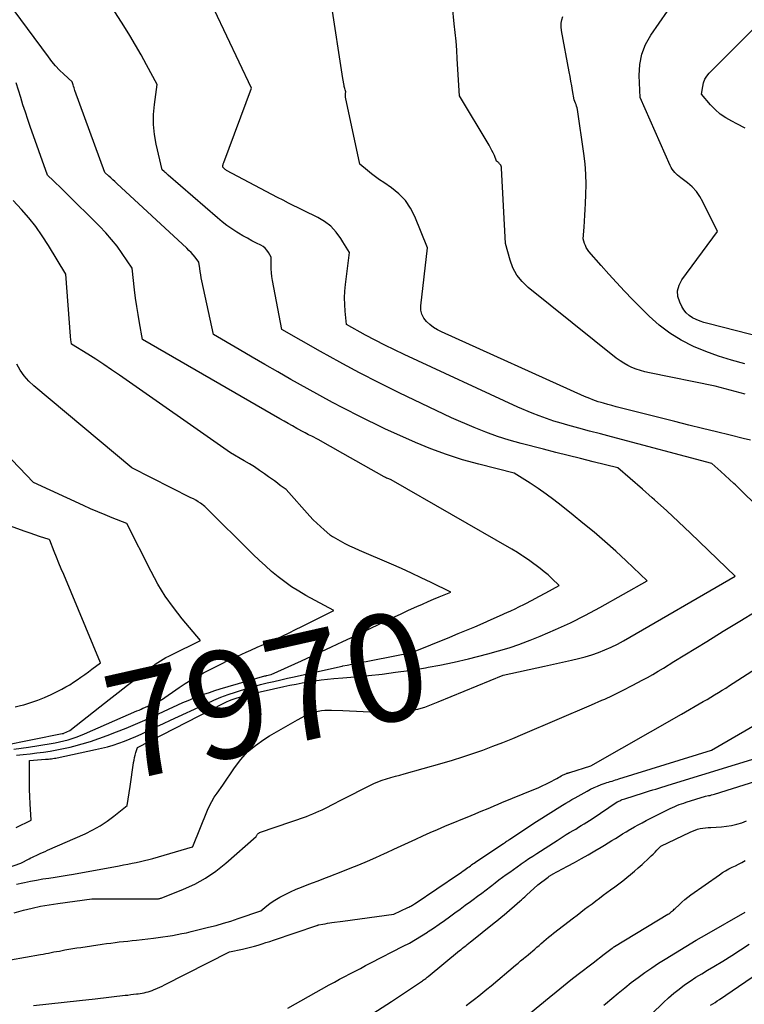
# Model space of a CAD drawing. Units: inches. Extents: x 2620396 to 2622795, y 1504301 to 1506399.
# Drawn here: x 2621384 to 2621482, y 1505033 to 1505165 of the extents above; entities that cross this region are included whole.
import ezdxf
from ezdxf.enums import TextEntityAlignment as Align

# ---------------------------------------------------------------- set-up
doc = ezdxf.new("R2010")
doc.units = ezdxf.units.IN
doc.header["$MEASUREMENT"] = 0
doc.layers.add('Tile_2735_01_NW_contour_2ft', color=93, linetype='Continuous')
doc.layers.add('Tile_2735_01_NW_contour_anno_2ft', color=25, linetype='Continuous')
doc.styles.add('Arial', font='arial.ttf')

msp = doc.modelspace()

# ---------------------------------------------------------------- linework, layer by layer
at = {"layer": 'Tile_2735_01_NW_contour_2ft'}
for points in [[(2621458.98, 1505098.47, 7970), (2621457.38, 1505099.76, 7970), (2621456.37, 1505100.55, 7970), (2621455.34, 1505101.32, 7970), (2621454.29, 1505102.05, 7970), (2621453.22, 1505102.76, 7970), (2621451.06, 1505104.15, 7970), (2621446.29, 1505105.34, 7970), (2621444.11, 1505105.94, 7970), (2621441.96, 1505106.62, 7970), (2621439.85, 1505107.4, 7970), (2621437.77, 1505108.27, 7970), (2621433.64, 1505110.11, 7970), (2621430.11, 1505111.84, 7970), (2621428.35, 1505112.73, 7970), (2621427.99, 1505112.91, 7970), (2621426.6, 1505113.63, 7970), (2621424.87, 1505114.57, 7970), (2621423.16, 1505115.52, 7970), (2621420.97, 1505116.76, 7970), (2621419.23, 1505117.75, 7970), (2621417.5, 1505118.75, 7970), (2621415.77, 1505119.75, 7970), (2621414.04, 1505120.76, 7970), (2621410.58, 1505122.79, 7970), (2621409.02, 1505130.01, 7970), (2621408.93, 1505130.43, 7970), (2621408.85, 1505130.84, 7970), (2621408.79, 1505131.26, 7970), (2621408.72, 1505131.68, 7970), (2621408.61, 1505132.52, 7970), (2621408.1, 1505133.19, 7970), (2621407.83, 1505133.51, 7970), (2621407.56, 1505133.83, 7970), (2621407.27, 1505134.13, 7970), (2621406.97, 1505134.43, 7970), (2621397.54, 1505143.13, 7970), (2621397.27, 1505143.38, 7970), (2621397, 1505143.63, 7970), (2621396.73, 1505143.87, 7970), (2621396.47, 1505144.12, 7970), (2621395.93, 1505144.61, 7970), (2621391.92, 1505155.65, 7970), (2621391.85, 1505155.84, 7970), (2621391.79, 1505156.03, 7970), (2621391.72, 1505156.22, 7970), (2621391.66, 1505156.41, 7970), (2621391.54, 1505156.8, 7970), (2621390.4, 1505157.86, 7970), (2621389.85, 1505158.4, 7970), (2621389.32, 1505158.97, 7970), (2621388.82, 1505159.56, 7970), (2621388.34, 1505160.17, 7970), (2621381.76, 1505169.07, 7970)], [(2621469.62, 1505100.82, 7972), (2621468.32, 1505101.97, 7972), (2621465.02, 1505104.84, 7972), (2621461.67, 1505105.67, 7972), (2621460, 1505106.09, 7972), (2621458.32, 1505106.51, 7972), (2621456.65, 1505106.93, 7972), (2621454.98, 1505107.36, 7972), (2621451.98, 1505108.13, 7972), (2621450.38, 1505108.58, 7972), (2621448.79, 1505109.08, 7972), (2621447.22, 1505109.65, 7972), (2621445.67, 1505110.26, 7972), (2621442.6, 1505111.56, 7972), (2621435.57, 1505114.95, 7972), (2621432.89, 1505116.28, 7972), (2621430.22, 1505117.64, 7972), (2621427.99, 1505118.84, 7972), (2621427.59, 1505119.06, 7972), (2621424.97, 1505120.51, 7972), (2621419.76, 1505123.46, 7972), (2621418.5, 1505130.06, 7972), (2621418.42, 1505130.59, 7972), (2621418.36, 1505131.11, 7972), (2621418.33, 1505131.64, 7972), (2621418.33, 1505132.17, 7972), (2621418.35, 1505133.23, 7972), (2621417.97, 1505133.86, 7972), (2621417.76, 1505134.15, 7972), (2621417.52, 1505134.41, 7972), (2621417.24, 1505134.63, 7972), (2621416.93, 1505134.82, 7972), (2621416.35, 1505135.11, 7972), (2621415.74, 1505135.43, 7972), (2621415.13, 1505135.76, 7972), (2621414.53, 1505136.1, 7972), (2621413.94, 1505136.45, 7972), (2621413.73, 1505136.58, 7972), (2621413.04, 1505137.02, 7972), (2621412.37, 1505137.49, 7972), (2621411.73, 1505137.98, 7972), (2621411.1, 1505138.5, 7972), (2621404.46, 1505144.26, 7972), (2621404.32, 1505144.38, 7972), (2621404.19, 1505144.5, 7972), (2621404.06, 1505144.62, 7972), (2621403.92, 1505144.74, 7972), (2621403.66, 1505144.98, 7972), (2621402.87, 1505148.41, 7972), (2621402.63, 1505149.74, 7972), (2621402.5, 1505151.08, 7972), (2621402.51, 1505152.42, 7972), (2621402.61, 1505153.76, 7972), (2621402.97, 1505156.46, 7972), (2621401.54, 1505159.12, 7972), (2621400.81, 1505160.44, 7972), (2621400.06, 1505161.76, 7972), (2621399.29, 1505163.05, 7972), (2621398.5, 1505164.34, 7972), (2621395.84, 1505168.55, 7972)], [(2621482.88, 1505108.57, 7976), (2621481.88, 1505108.81, 7976), (2621480.15, 1505109.23, 7976), (2621478.29, 1505109.68, 7976), (2621476.42, 1505110.14, 7976), (2621474.56, 1505110.6, 7976), (2621472.7, 1505111.07, 7976), (2621465.32, 1505112.94, 7976), (2621464.76, 1505113.08, 7976), (2621464.2, 1505113.23, 7976), (2621463.65, 1505113.38, 7976), (2621463.09, 1505113.54, 7976), (2621462.74, 1505113.64, 7976), (2621462.36, 1505113.75, 7976), (2621461.99, 1505113.88, 7976), (2621461.62, 1505114.01, 7976), (2621461.25, 1505114.16, 7976), (2621460.52, 1505114.47, 7976), (2621441.26, 1505123.15, 7976), (2621440.71, 1505123.44, 7976), (2621440.18, 1505123.76, 7976), (2621439.69, 1505124.13, 7976), (2621439.23, 1505124.55, 7976), (2621438.87, 1505125.01, 7976), (2621438.61, 1505125.52, 7976), (2621438.5, 1505126.07, 7976), (2621438.48, 1505126.66, 7976), (2621439.36, 1505134.45, 7976), (2621437.67, 1505138.68, 7976), (2621437.09, 1505139.81, 7976), (2621436.4, 1505140.85, 7976), (2621435.52, 1505141.75, 7976), (2621434.53, 1505142.56, 7976), (2621433.49, 1505143.25, 7976), (2621432.93, 1505143.64, 7976), (2621432.38, 1505144.03, 7976), (2621431.84, 1505144.45, 7976), (2621431.31, 1505144.88, 7976), (2621430.26, 1505145.75, 7976), (2621428.36, 1505154.74, 7976), (2621428.34, 1505154.86, 7976), (2621428.33, 1505154.98, 7976), (2621428.33, 1505155.11, 7976), (2621428.34, 1505155.23, 7976), (2621428.38, 1505155.48, 7976), (2621428.28, 1505155.76, 7976), (2621428.24, 1505155.9, 7976), (2621428.2, 1505156.04, 7976), (2621428.17, 1505156.18, 7976), (2621428.14, 1505156.33, 7976), (2621427.99, 1505157.28, 7976), (2621426.42, 1505167.48, 7976)], [(2621480.84, 1505102.54, 7974), (2621480.64, 1505102.74, 7974), (2621480.06, 1505103.29, 7974), (2621479.47, 1505103.83, 7974), (2621478.87, 1505104.37, 7974), (2621477.68, 1505105.43, 7974), (2621464.13, 1505109.02, 7974), (2621462.67, 1505109.41, 7974), (2621461.21, 1505109.8, 7974), (2621459.74, 1505110.2, 7974), (2621458.28, 1505110.6, 7974), (2621457.36, 1505110.86, 7974), (2621456.37, 1505111.15, 7974), (2621455.39, 1505111.47, 7974), (2621454.42, 1505111.83, 7974), (2621453.46, 1505112.21, 7974), (2621451.56, 1505113.02, 7974), (2621436.25, 1505120.12, 7974), (2621434.93, 1505120.74, 7974), (2621433.63, 1505121.38, 7974), (2621432.33, 1505122.05, 7974), (2621431.05, 1505122.73, 7974), (2621428.49, 1505124.13, 7974), (2621428.3, 1505125.93, 7974), (2621428.24, 1505126.82, 7974), (2621428.22, 1505127.72, 7974), (2621428.25, 1505128.62, 7974), (2621428.33, 1505129.52, 7974), (2621428.86, 1505133.84, 7974), (2621427.99, 1505135.27, 7974), (2621427.72, 1505135.72, 7974), (2621427.08, 1505136.59, 7974), (2621426.36, 1505137.37, 7974), (2621425.52, 1505138.01, 7974), (2621424.6, 1505138.57, 7974), (2621420.68, 1505140.5, 7974), (2621419.93, 1505140.87, 7974), (2621419.18, 1505141.25, 7974), (2621418.43, 1505141.64, 7974), (2621417.68, 1505142.04, 7974), (2621412.34, 1505144.9, 7974), (2621412.24, 1505144.96, 7974), (2621412.15, 1505145.03, 7974), (2621412.06, 1505145.1, 7974), (2621411.98, 1505145.18, 7974), (2621411.82, 1505145.35, 7974), (2621411.84, 1505145.56, 7974), (2621411.86, 1505145.67, 7974), (2621411.88, 1505145.77, 7974), (2621411.91, 1505145.87, 7974), (2621411.94, 1505145.97, 7974), (2621415.67, 1505155.97, 7974), (2621410.7, 1505166.45, 7974)], [(2621482.17, 1505114.75, 7978), (2621481.49, 1505114.94, 7978), (2621480.81, 1505115.13, 7978), (2621480.13, 1505115.31, 7978), (2621479.45, 1505115.49, 7978), (2621478.09, 1505115.84, 7978), (2621469.25, 1505117.62, 7978), (2621468.65, 1505117.76, 7978), (2621468.06, 1505117.93, 7978), (2621467.48, 1505118.13, 7978), (2621466.9, 1505118.36, 7978), (2621466.35, 1505118.63, 7978), (2621465.81, 1505118.92, 7978), (2621465.3, 1505119.26, 7978), (2621464.8, 1505119.62, 7978), (2621452.93, 1505129.13, 7978), (2621452.11, 1505129.92, 7978), (2621451.42, 1505130.78, 7978), (2621450.89, 1505131.76, 7978), (2621450.49, 1505132.82, 7978), (2621449.86, 1505135.06, 7978), (2621449.36, 1505145.19, 7978), (2621449.34, 1505145.33, 7978), (2621449.3, 1505145.46, 7978), (2621449.24, 1505145.58, 7978), (2621449.16, 1505145.7, 7978), (2621449.08, 1505145.79, 7978), (2621449.02, 1505145.85, 7978), (2621448.96, 1505145.92, 7978), (2621448.89, 1505145.98, 7978), (2621448.83, 1505146.04, 7978), (2621448.69, 1505146.15, 7978), (2621448.39, 1505146.88, 7978), (2621448.23, 1505147.24, 7978), (2621448.06, 1505147.59, 7978), (2621447.88, 1505147.94, 7978), (2621447.68, 1505148.28, 7978), (2621443.68, 1505154.94, 7978), (2621443.39, 1505159.93, 7978), (2621443.31, 1505161.1, 7978), (2621443.22, 1505162.27, 7978), (2621443.11, 1505163.44, 7978), (2621442.99, 1505164.61, 7978), (2621442.73, 1505166.94, 7978)], [(2621492.18, 1505120.43, 7982), (2621477.12, 1505124.26, 7982), (2621476.59, 1505124.42, 7982), (2621476.07, 1505124.6, 7982), (2621475.56, 1505124.81, 7982), (2621475.07, 1505125.06, 7982), (2621474.62, 1505125.35, 7982), (2621474.22, 1505125.7, 7982), (2621473.89, 1505126.11, 7982), (2621473.61, 1505126.57, 7982), (2621473.33, 1505127.15, 7982), (2621473.1, 1505127.93, 7982), (2621473.05, 1505128.69, 7982), (2621473.24, 1505129.42, 7982), (2621473.6, 1505130.14, 7982), (2621478.41, 1505136.65, 7982), (2621476.46, 1505140.68, 7982), (2621476.05, 1505141.4, 7982), (2621475.58, 1505142.07, 7982), (2621475.01, 1505142.66, 7982), (2621474.39, 1505143.21, 7982), (2621473.49, 1505143.89, 7982), (2621473.27, 1505144.06, 7982), (2621473.06, 1505144.24, 7982), (2621472.86, 1505144.43, 7982), (2621472.67, 1505144.62, 7982), (2621472.49, 1505144.83, 7982), (2621472.33, 1505145.05, 7982), (2621472.19, 1505145.28, 7982), (2621472.07, 1505145.53, 7982), (2621468, 1505154.73, 7982), (2621467.88, 1505157.69, 7982), (2621467.96, 1505159.13, 7982), (2621468.22, 1505160.52, 7982), (2621468.75, 1505161.83, 7982), (2621469.45, 1505163.09, 7982), (2621471.7, 1505166.33, 7982)], [(2621482.11, 1505118.86, 7980), (2621480.33, 1505119.33, 7980), (2621478.58, 1505119.86, 7980), (2621476.87, 1505120.49, 7980), (2621475.17, 1505121.18, 7980), (2621473.55, 1505122.02, 7980), (2621472.01, 1505122.96, 7980), (2621470.58, 1505124.06, 7980), (2621469.23, 1505125.28, 7980), (2621467, 1505127.53, 7980), (2621465.91, 1505128.65, 7980), (2621464.84, 1505129.78, 7980), (2621463.78, 1505130.93, 7980), (2621462.75, 1505132.1, 7980), (2621461.11, 1505133.98, 7980), (2621460.92, 1505134.23, 7980), (2621460.76, 1505134.49, 7980), (2621460.63, 1505134.77, 7980), (2621460.53, 1505135.06, 7980), (2621460.36, 1505135.66, 7980), (2621460.47, 1505137.25, 7980), (2621460.52, 1505138.05, 7980), (2621460.57, 1505138.85, 7980), (2621460.62, 1505139.65, 7980), (2621460.65, 1505140.45, 7980), (2621460.71, 1505141.63, 7980), (2621460.73, 1505143.01, 7980), (2621460.7, 1505144.39, 7980), (2621460.59, 1505145.77, 7980), (2621460.43, 1505147.15, 7980), (2621459.56, 1505153.08, 7980), (2621459.52, 1505153.31, 7980), (2621459.46, 1505153.53, 7980), (2621459.4, 1505153.75, 7980), (2621459.32, 1505153.96, 7980), (2621459.14, 1505154.39, 7980), (2621458.91, 1505155.65, 7980), (2621458.8, 1505156.28, 7980), (2621458.69, 1505156.91, 7980), (2621458.57, 1505157.54, 7980), (2621458.45, 1505158.17, 7980), (2621457.41, 1505163.75, 7980), (2621457.36, 1505164.23, 7980), (2621457.37, 1505164.7, 7980), (2621457.46, 1505165.17, 7980), (2621457.6, 1505165.63, 7980)], [(2621482.16, 1505150.58, 7984), (2621481.01, 1505151.17, 7984), (2621480.34, 1505151.51, 7984), (2621479.55, 1505151.96, 7984), (2621478.8, 1505152.48, 7984), (2621478.12, 1505153.08, 7984), (2621477.48, 1505153.74, 7984), (2621476.28, 1505155.15, 7984), (2621476.43, 1505156.2, 7984), (2621476.55, 1505156.7, 7984), (2621476.73, 1505157.17, 7984), (2621477, 1505157.6, 7984), (2621477.32, 1505158, 7984), (2621485.44, 1505166.11, 7984)], [(2621452.09, 1505093.04, 7968), (2621451.49, 1505093.43, 7968), (2621450.73, 1505093.88, 7968), (2621434.5, 1505103.25, 7968), (2621434.18, 1505103.35, 7968), (2621434.02, 1505103.41, 7968), (2621433.86, 1505103.47, 7968), (2621433.71, 1505103.54, 7968), (2621433.56, 1505103.62, 7968), (2621427.99, 1505106.78, 7968), (2621424.68, 1505108.66, 7968), (2621423.8, 1505109.09, 7968), (2621423.35, 1505109.31, 7968), (2621422.92, 1505109.54, 7968), (2621422.48, 1505109.77, 7968), (2621422.05, 1505110.01, 7968), (2621421.77, 1505110.16, 7968), (2621421.21, 1505110.48, 7968), (2621420.64, 1505110.8, 7968), (2621420.08, 1505111.12, 7968), (2621419.51, 1505111.45, 7968), (2621401.02, 1505122.14, 7968), (2621400.61, 1505124.36, 7968), (2621400.41, 1505125.47, 7968), (2621400.24, 1505126.58, 7968), (2621400.09, 1505127.7, 7968), (2621399.95, 1505128.82, 7968), (2621399.64, 1505131.72, 7968), (2621398.29, 1505133.7, 7968), (2621397.59, 1505134.67, 7968), (2621396.85, 1505135.6, 7968), (2621396.07, 1505136.5, 7968), (2621395.24, 1505137.37, 7968), (2621390.59, 1505141.98, 7968), (2621390.2, 1505142.37, 7968), (2621389.81, 1505142.75, 7968), (2621389.41, 1505143.13, 7968), (2621389.01, 1505143.5, 7968), (2621388.2, 1505144.24, 7968), (2621385.9, 1505150.79, 7968), (2621385.57, 1505151.76, 7968), (2621385.24, 1505152.75, 7968), (2621384.92, 1505153.73, 7968), (2621384.61, 1505154.72, 7968), (2621384.01, 1505156.7, 7968)], [(2621384.05, 1505066.18, 7966), (2621384.96, 1505066.26, 7966), (2621385.87, 1505066.35, 7966), (2621386.78, 1505066.46, 7966), (2621387.69, 1505066.57, 7966), (2621388.59, 1505066.71, 7966), (2621389.49, 1505066.86, 7966), (2621390.38, 1505067.05, 7966), (2621391.27, 1505067.26, 7966), (2621391.77, 1505067.38, 7966), (2621392.91, 1505067.69, 7966), (2621394.03, 1505068.02, 7966), (2621395.14, 1505068.4, 7966), (2621396.24, 1505068.8, 7966), (2621397.5, 1505069.29, 7966), (2621398.79, 1505069.8, 7966), (2621400.07, 1505070.33, 7966), (2621401.34, 1505070.88, 7966), (2621402.6, 1505071.45, 7966), (2621405.76, 1505072.92, 7966), (2621406.46, 1505073.23, 7966), (2621407.16, 1505073.54, 7966), (2621407.87, 1505073.83, 7966), (2621408.58, 1505074.11, 7966), (2621409.29, 1505074.37, 7966), (2621410.02, 1505074.62, 7966), (2621410.74, 1505074.86, 7966), (2621411.48, 1505075.08, 7966), (2621417.48, 1505076.82, 7966), (2621417.5, 1505076.82, 7966), (2621417.52, 1505076.82, 7966), (2621417.54, 1505076.83, 7966), (2621417.55, 1505076.83, 7966), (2621417.62, 1505076.85, 7966), (2621417.64, 1505076.86, 7966), (2621417.66, 1505076.86, 7966), (2621417.67, 1505076.86, 7966), (2621417.69, 1505076.87, 7966), (2621418.34, 1505077.03, 7966), (2621422.41, 1505078.87, 7966), (2621424.44, 1505079.79, 7966), (2621426.46, 1505080.73, 7966), (2621427.99, 1505081.45, 7966), (2621428.48, 1505081.68, 7966), (2621430.49, 1505082.64, 7966), (2621434.05, 1505084.36, 7966), (2621434.94, 1505084.79, 7966), (2621435.84, 1505085.21, 7966), (2621436.74, 1505085.62, 7966), (2621437.64, 1505086.03, 7966), (2621437.94, 1505086.17, 7966), (2621438.7, 1505086.51, 7966), (2621439.45, 1505086.83, 7966), (2621440.21, 1505087.15, 7966), (2621440.97, 1505087.47, 7966), (2621442.5, 1505088.09, 7966), (2621439.86, 1505089.4, 7966), (2621438.54, 1505090.04, 7966), (2621437.21, 1505090.67, 7966), (2621435.87, 1505091.28, 7966), (2621434.53, 1505091.87, 7966), (2621430.21, 1505093.73, 7966), (2621429.57, 1505094.02, 7966), (2621428.93, 1505094.32, 7966), (2621428.31, 1505094.63, 7966), (2621427.99, 1505094.8, 7966), (2621427.69, 1505094.96, 7966), (2621426.73, 1505095.49, 7966), (2621426.6, 1505095.57, 7966), (2621426.47, 1505095.65, 7966), (2621426.34, 1505095.74, 7966), (2621426.22, 1505095.84, 7966), (2621425.45, 1505096.5, 7966), (2621424.96, 1505096.94, 7966), (2621424.47, 1505097.39, 7966), (2621424.01, 1505097.86, 7966), (2621423.56, 1505098.34, 7966), (2621420.35, 1505101.91, 7966), (2621419.56, 1505102.49, 7966), (2621419.17, 1505102.79, 7966), (2621418.78, 1505103.08, 7966), (2621418.38, 1505103.37, 7966), (2621417.98, 1505103.65, 7966), (2621417.45, 1505104.04, 7966), (2621416.78, 1505104.51, 7966), (2621416.1, 1505104.97, 7966), (2621415.4, 1505105.4, 7966), (2621414.7, 1505105.81, 7966), (2621412.86, 1505106.85, 7966), (2621397.9, 1505117.34, 7966), (2621396.84, 1505118.06, 7966), (2621395.79, 1505118.77, 7966), (2621394.71, 1505119.46, 7966), (2621393.63, 1505120.14, 7966), (2621391.46, 1505121.48, 7966), (2621391.4, 1505121.85, 7966), (2621391.38, 1505122.03, 7966), (2621391.36, 1505122.21, 7966), (2621391.34, 1505122.4, 7966), (2621391.32, 1505122.58, 7966), (2621390.67, 1505130.91, 7966), (2621388.34, 1505134.8, 7966), (2621387.52, 1505136.08, 7966), (2621386.65, 1505137.32, 7966), (2621385.7, 1505138.51, 7966), (2621384.7, 1505139.65, 7966), (2621383.62, 1505140.82, 7966)], [(2621383.69, 1505066.98, 7964), (2621384.68, 1505067.11, 7964), (2621385.66, 1505067.25, 7964), (2621388.7, 1505067.74, 7964), (2621389.27, 1505067.84, 7964), (2621389.85, 1505067.96, 7964), (2621390.42, 1505068.09, 7964), (2621390.99, 1505068.24, 7964), (2621391.55, 1505068.41, 7964), (2621392.1, 1505068.6, 7964), (2621392.65, 1505068.81, 7964), (2621393.19, 1505069.03, 7964), (2621400.27, 1505072.11, 7964), (2621400.54, 1505072.23, 7964), (2621400.81, 1505072.35, 7964), (2621401.07, 1505072.47, 7964), (2621401.34, 1505072.59, 7964), (2621403.58, 1505073.61, 7964), (2621405.96, 1505075.26, 7964), (2621406.76, 1505075.79, 7964), (2621407.56, 1505076.3, 7964), (2621408.38, 1505076.77, 7964), (2621409.22, 1505077.23, 7964), (2621410.29, 1505077.78, 7964), (2621411.45, 1505078.37, 7964), (2621412.61, 1505078.94, 7964), (2621413.78, 1505079.48, 7964), (2621414.96, 1505080.01, 7964), (2621415.59, 1505080.29, 7964), (2621416.46, 1505080.68, 7964), (2621417.32, 1505081.06, 7964), (2621418.18, 1505081.45, 7964), (2621419.04, 1505081.84, 7964), (2621419.9, 1505082.24, 7964), (2621420.75, 1505082.65, 7964), (2621421.6, 1505083.06, 7964), (2621422.45, 1505083.48, 7964), (2621426.77, 1505085.65, 7964), (2621423.01, 1505087.68, 7964), (2621422.04, 1505088.25, 7964), (2621421.08, 1505088.84, 7964), (2621420.16, 1505089.49, 7964), (2621419.27, 1505090.18, 7964), (2621418.4, 1505090.9, 7964), (2621417.55, 1505091.64, 7964), (2621416.72, 1505092.41, 7964), (2621415.91, 1505093.19, 7964), (2621409.42, 1505099.66, 7964), (2621408.81, 1505100.08, 7964), (2621408.5, 1505100.28, 7964), (2621408.19, 1505100.48, 7964), (2621407.87, 1505100.66, 7964), (2621407.54, 1505100.83, 7964), (2621399.59, 1505104.86, 7964), (2621386.38, 1505115.87, 7964), (2621385.69, 1505116.52, 7964), (2621385.08, 1505117.22, 7964), (2621384.56, 1505117.99, 7964), (2621384.1, 1505118.82, 7964)], [(2621382.23, 1505067.46, 7962), (2621390.18, 1505069.06, 7962), (2621390.2, 1505069.06, 7962), (2621390.22, 1505069.06, 7962), (2621390.24, 1505069.07, 7962), (2621390.26, 1505069.08, 7962), (2621390.34, 1505069.1, 7962), (2621390.36, 1505069.1, 7962), (2621390.38, 1505069.11, 7962), (2621390.39, 1505069.12, 7962), (2621390.41, 1505069.13, 7962), (2621391.23, 1505069.49, 7962), (2621395.28, 1505072.69, 7962), (2621396.51, 1505073.66, 7962), (2621397.75, 1505074.62, 7962), (2621398.99, 1505075.57, 7962), (2621400.23, 1505076.52, 7962), (2621402.05, 1505077.9, 7962), (2621402.39, 1505078.15, 7962), (2621402.73, 1505078.4, 7962), (2621403.08, 1505078.63, 7962), (2621403.44, 1505078.86, 7962), (2621403.8, 1505079.08, 7962), (2621404.17, 1505079.29, 7962), (2621404.54, 1505079.5, 7962), (2621404.92, 1505079.69, 7962), (2621408.81, 1505081.61, 7962), (2621406.34, 1505084.53, 7962), (2621405.17, 1505086.03, 7962), (2621404.07, 1505087.58, 7962), (2621403.08, 1505089.2, 7962), (2621402.16, 1505090.87, 7962), (2621398.91, 1505097.36, 7962), (2621396.94, 1505098.13, 7962), (2621395.97, 1505098.52, 7962), (2621394.99, 1505098.92, 7962), (2621394.03, 1505099.34, 7962), (2621393.06, 1505099.77, 7962), (2621386.32, 1505102.87, 7962), (2621381.46, 1505107.95, 7962)], [(2621463.25, 1505073.72, 7974), (2621464.27, 1505074.19, 7974), (2621465.65, 1505074.87, 7974), (2621467.02, 1505075.58, 7974), (2621468.29, 1505076.25, 7974), (2621469.01, 1505076.64, 7974), (2621469.73, 1505077.04, 7974), (2621470.43, 1505077.46, 7974), (2621471.14, 1505077.88, 7974), (2621472.53, 1505078.75, 7974), (2621476.97, 1505081.48, 7974), (2621479.19, 1505082.84, 7974), (2621481.41, 1505084.2, 7974), (2621483.65, 1505085.55, 7974), (2621485.88, 1505086.88, 7974), (2621492.66, 1505090.92, 7974), (2621481.21, 1505102.18, 7974), (2621480.84, 1505102.54, 7974)], [(2621473.57, 1505071.7, 7976), (2621476.51, 1505073.37, 7976), (2621477.02, 1505073.67, 7976), (2621477.53, 1505073.97, 7976), (2621478.04, 1505074.27, 7976), (2621478.54, 1505074.58, 7976), (2621479.05, 1505074.89, 7976), (2621479.55, 1505075.2, 7976), (2621480.05, 1505075.52, 7976), (2621480.55, 1505075.84, 7976), (2621486.03, 1505079.38, 7976), (2621497.3, 1505085.42, 7976), (2621499.64, 1505086.59, 7976), (2621502.01, 1505087.67, 7976), (2621504.44, 1505088.63, 7976), (2621506.91, 1505089.5, 7976), (2621511.9, 1505091.1, 7976), (2621509, 1505093.6, 7976), (2621507.55, 1505094.85, 7976), (2621506.11, 1505096.11, 7976), (2621504.68, 1505097.38, 7976), (2621503.26, 1505098.66, 7976), (2621497.57, 1505103.8, 7976)], [(2621455.11, 1505078.13, 7972), (2621458.78, 1505078.94, 7972), (2621459.7, 1505079.16, 7972), (2621460.6, 1505079.4, 7972), (2621461.49, 1505079.68, 7972), (2621462.38, 1505079.98, 7972), (2621463.25, 1505080.33, 7972), (2621464.1, 1505080.7, 7972), (2621464.94, 1505081.12, 7972), (2621465.76, 1505081.57, 7972), (2621480.81, 1505090.28, 7972), (2621474.77, 1505096.07, 7972), (2621473.19, 1505097.57, 7972), (2621471.58, 1505099.06, 7972), (2621469.96, 1505100.52, 7972), (2621469.62, 1505100.82, 7972)], [(2621383.86, 1505072.68, 7960), (2621384.59, 1505072.84, 7960), (2621385.04, 1505072.96, 7960), (2621385.99, 1505073.23, 7960), (2621386.92, 1505073.55, 7960), (2621387.82, 1505073.92, 7960), (2621388.71, 1505074.34, 7960), (2621390.15, 1505075.06, 7960), (2621390.68, 1505075.35, 7960), (2621391.21, 1505075.65, 7960), (2621391.73, 1505075.98, 7960), (2621392.23, 1505076.32, 7960), (2621392.73, 1505076.67, 7960), (2621393.23, 1505077.02, 7960), (2621393.72, 1505077.38, 7960), (2621394.21, 1505077.74, 7960), (2621395.37, 1505078.61, 7960), (2621390.4, 1505090.49, 7960), (2621390.08, 1505091.26, 7960), (2621389.76, 1505092.03, 7960), (2621389.45, 1505092.8, 7960), (2621389.14, 1505093.57, 7960), (2621388.54, 1505095.09, 7960), (2621388.44, 1505095.19, 7960), (2621387.15, 1505095.62, 7960), (2621386.51, 1505095.83, 7960), (2621385.87, 1505096.05, 7960), (2621385.23, 1505096.27, 7960), (2621384.6, 1505096.5, 7960), (2621378.03, 1505098.87, 7960)], [(2621451.9, 1505081.15, 7970), (2621453.21, 1505081.65, 7970), (2621454.57, 1505082.19, 7970), (2621456.62, 1505083.07, 7970), (2621458.65, 1505084, 7970), (2621460.63, 1505085, 7970), (2621462.6, 1505086.06, 7970), (2621468.96, 1505089.65, 7970), (2621466.14, 1505092.31, 7970), (2621464.72, 1505093.62, 7970), (2621463.27, 1505094.92, 7970), (2621461.8, 1505096.17, 7970), (2621460.3, 1505097.41, 7970), (2621458.98, 1505098.47, 7970)], [(2621450.52, 1505085.57, 7968), (2621451.27, 1505085.93, 7968), (2621451.59, 1505086.08, 7968), (2621452.52, 1505086.54, 7968), (2621453.45, 1505087.02, 7968), (2621454.37, 1505087.51, 7968), (2621455.29, 1505088.01, 7968), (2621457.11, 1505089.02, 7968), (2621456.12, 1505089.96, 7968), (2621455.61, 1505090.42, 7968), (2621455.09, 1505090.86, 7968), (2621454.56, 1505091.29, 7968), (2621454.02, 1505091.7, 7968), (2621453.69, 1505091.94, 7968), (2621452.97, 1505092.46, 7968), (2621452.23, 1505092.95, 7968), (2621452.09, 1505093.04, 7968)], [(2621384, 1505056.43, 7968), (2621386.04, 1505057.42, 7968), (2621385.9, 1505059.63, 7968), (2621385.85, 1505060.6, 7968), (2621385.81, 1505061.56, 7968), (2621385.8, 1505062.53, 7968), (2621385.8, 1505063.5, 7968), (2621385.82, 1505065.43, 7968), (2621387.96, 1505065.6, 7968), (2621388.16, 1505065.61, 7968), (2621388.35, 1505065.63, 7968), (2621388.55, 1505065.65, 7968), (2621388.75, 1505065.68, 7968), (2621388.95, 1505065.71, 7968), (2621389.15, 1505065.74, 7968), (2621389.34, 1505065.77, 7968), (2621389.54, 1505065.81, 7968), (2621394.7, 1505066.91, 7968), (2621395.49, 1505067.09, 7968), (2621396.28, 1505067.29, 7968), (2621397.06, 1505067.52, 7968), (2621397.84, 1505067.77, 7968), (2621398.61, 1505068.04, 7968), (2621399.37, 1505068.34, 7968), (2621400.11, 1505068.66, 7968), (2621400.85, 1505069, 7968), (2621401.17, 1505069.16, 7968), (2621402.07, 1505069.59, 7968), (2621402.96, 1505070.01, 7968), (2621403.86, 1505070.44, 7968), (2621404.76, 1505070.86, 7968), (2621409.65, 1505073.13, 7968), (2621410.6, 1505073.56, 7968), (2621411.56, 1505073.95, 7968), (2621412.54, 1505074.32, 7968), (2621413.52, 1505074.66, 7968), (2621414.2, 1505074.88, 7968), (2621415.09, 1505075.15, 7968), (2621415.99, 1505075.42, 7968), (2621416.89, 1505075.66, 7968), (2621417.8, 1505075.89, 7968), (2621418.71, 1505076.1, 7968), (2621419.62, 1505076.31, 7968), (2621420.53, 1505076.52, 7968), (2621421.45, 1505076.73, 7968), (2621427.26, 1505078.02, 7968), (2621427.9, 1505078.16, 7968), (2621427.99, 1505078.18, 7968), (2621428.55, 1505078.29, 7968), (2621429.19, 1505078.42, 7968), (2621429.83, 1505078.55, 7968), (2621430.23, 1505078.62, 7968), (2621430.68, 1505078.71, 7968), (2621431.12, 1505078.79, 7968), (2621431.57, 1505078.88, 7968), (2621432.02, 1505078.96, 7968), (2621437.25, 1505079.97, 7968), (2621442.38, 1505082.06, 7968), (2621443.5, 1505082.52, 7968), (2621444.62, 1505082.98, 7968), (2621445.74, 1505083.45, 7968), (2621446.86, 1505083.92, 7968), (2621447.97, 1505084.41, 7968), (2621449.07, 1505084.9, 7968), (2621450.17, 1505085.41, 7968), (2621450.52, 1505085.57, 7968)], [(2621439.49, 1505078, 7970), (2621441.05, 1505078.28, 7970), (2621442.98, 1505078.7, 7970), (2621444.9, 1505079.15, 7970), (2621447.51, 1505079.8, 7970), (2621448.96, 1505080.19, 7970), (2621450.39, 1505080.62, 7970), (2621451.81, 1505081.11, 7970), (2621451.9, 1505081.15, 7970)], [(2621384.07, 1505048.79, 7972), (2621384.9, 1505048.98, 7972), (2621385.12, 1505049.03, 7972), (2621385.94, 1505049.19, 7972), (2621386.76, 1505049.35, 7972), (2621387.59, 1505049.49, 7972), (2621388.41, 1505049.62, 7972), (2621389.24, 1505049.75, 7972), (2621390.07, 1505049.88, 7972), (2621390.89, 1505050.02, 7972), (2621391.72, 1505050.16, 7972), (2621397.89, 1505051.27, 7972), (2621398.46, 1505051.38, 7972), (2621399.03, 1505051.48, 7972), (2621399.6, 1505051.6, 7972), (2621400.17, 1505051.71, 7972), (2621400.73, 1505051.84, 7972), (2621401.3, 1505051.97, 7972), (2621401.86, 1505052.12, 7972), (2621402.41, 1505052.27, 7972), (2621407.74, 1505053.8, 7972), (2621407.77, 1505053.82, 7972), (2621407.8, 1505053.85, 7972), (2621409.78, 1505058.75, 7972), (2621410.04, 1505059.35, 7972), (2621410.34, 1505059.94, 7972), (2621410.68, 1505060.5, 7972), (2621411.05, 1505061.05, 7972), (2621411.82, 1505062.13, 7972), (2621413.38, 1505064.47, 7972), (2621414.23, 1505065.58, 7972), (2621415.16, 1505066.59, 7972), (2621416.21, 1505067.48, 7972), (2621417.35, 1505068.29, 7972), (2621418.13, 1505068.77, 7972), (2621419.05, 1505069.32, 7972), (2621419.98, 1505069.86, 7972), (2621420.92, 1505070.39, 7972), (2621421.86, 1505070.9, 7972), (2621422.96, 1505071.48, 7972), (2621423.37, 1505071.67, 7972), (2621423.78, 1505071.84, 7972), (2621424.21, 1505071.98, 7972), (2621424.65, 1505072.09, 7972), (2621425.09, 1505072.17, 7972), (2621425.54, 1505072.22, 7972), (2621425.99, 1505072.24, 7972), (2621426.44, 1505072.24, 7972), (2621427.99, 1505072.17, 7972), (2621433.44, 1505071.91, 7972), (2621434.21, 1505071.9, 7972), (2621434.99, 1505071.92, 7972), (2621435.77, 1505071.98, 7972), (2621436.54, 1505072.07, 7972), (2621437.12, 1505072.16, 7972), (2621437.6, 1505072.25, 7972), (2621438.07, 1505072.35, 7972), (2621438.54, 1505072.49, 7972), (2621439, 1505072.64, 7972), (2621439.46, 1505072.81, 7972), (2621439.92, 1505072.99, 7972), (2621440.37, 1505073.17, 7972), (2621440.82, 1505073.35, 7972), (2621449.55, 1505076.91, 7972), (2621455.11, 1505078.13, 7972)], [(2621399.82, 1505065.19, 7970), (2621399.87, 1505065.5, 7970), (2621399.94, 1505065.84, 7970), (2621400.03, 1505066.18, 7970), (2621400.12, 1505066.52, 7970), (2621400.33, 1505067.19, 7970), (2621411.96, 1505073.15, 7970), (2621412.33, 1505073.33, 7970), (2621412.71, 1505073.5, 7970), (2621413.09, 1505073.66, 7970), (2621413.48, 1505073.8, 7970), (2621413.61, 1505073.84, 7970), (2621414.06, 1505073.99, 7970), (2621414.52, 1505074.13, 7970), (2621414.99, 1505074.25, 7970), (2621415.46, 1505074.36, 7970), (2621420.05, 1505075.39, 7970), (2621420.86, 1505075.57, 7970), (2621421.68, 1505075.74, 7970), (2621422.5, 1505075.89, 7970), (2621423.32, 1505076.04, 7970), (2621423.36, 1505076.04, 7970), (2621424.21, 1505076.17, 7970), (2621425.06, 1505076.29, 7970), (2621425.91, 1505076.39, 7970), (2621426.76, 1505076.47, 7970), (2621427.99, 1505076.58, 7970), (2621429.59, 1505076.71, 7970), (2621431.43, 1505076.89, 7970), (2621433.26, 1505077.08, 7970), (2621435.08, 1505077.32, 7970), (2621436.91, 1505077.57, 7970), (2621437.17, 1505077.61, 7970), (2621438.59, 1505077.84, 7970)], [(2621438.59, 1505077.84, 7970), (2621439.12, 1505077.93, 7970), (2621439.49, 1505078, 7970)], [(2621383.73, 1505044.95, 7974), (2621385.01, 1505045.29, 7974), (2621386.14, 1505045.57, 7974), (2621387.29, 1505045.82, 7974), (2621388.44, 1505046.02, 7974), (2621389.6, 1505046.2, 7974), (2621394.21, 1505046.81, 7974), (2621394.27, 1505046.81, 7974), (2621394.32, 1505046.82, 7974), (2621394.38, 1505046.82, 7974), (2621394.43, 1505046.82, 7974), (2621394.49, 1505046.82, 7974), (2621394.55, 1505046.82, 7974), (2621394.6, 1505046.83, 7974), (2621394.66, 1505046.83, 7974), (2621398.16, 1505046.83, 7974), (2621402.81, 1505046.82, 7974), (2621402.9, 1505046.82, 7974), (2621402.99, 1505046.82, 7974), (2621403.08, 1505046.83, 7974), (2621403.17, 1505046.83, 7974), (2621403.26, 1505046.85, 7974), (2621403.35, 1505046.86, 7974), (2621403.44, 1505046.89, 7974), (2621403.52, 1505046.92, 7974), (2621406.51, 1505048.11, 7974), (2621408.04, 1505048.81, 7974), (2621409.51, 1505049.61, 7974), (2621410.89, 1505050.56, 7974), (2621412.21, 1505051.6, 7974), (2621416.32, 1505055.21, 7974), (2621416.39, 1505055.37, 7974), (2621416.44, 1505055.44, 7974), (2621416.48, 1505055.51, 7974), (2621416.54, 1505055.57, 7974), (2621416.6, 1505055.63, 7974), (2621416.67, 1505055.68, 7974), (2621416.74, 1505055.73, 7974), (2621416.82, 1505055.77, 7974), (2621416.9, 1505055.8, 7974), (2621423.09, 1505057.92, 7974), (2621423.51, 1505058.07, 7974), (2621423.94, 1505058.24, 7974), (2621424.35, 1505058.42, 7974), (2621424.77, 1505058.6, 7974), (2621425.18, 1505058.8, 7974), (2621425.58, 1505059, 7974), (2621425.99, 1505059.2, 7974), (2621426.4, 1505059.41, 7974), (2621427.99, 1505060.23, 7974), (2621431.6, 1505062.07, 7974), (2621432.15, 1505062.33, 7974), (2621432.71, 1505062.58, 7974), (2621433.29, 1505062.79, 7974), (2621433.87, 1505062.98, 7974), (2621434.46, 1505063.15, 7974), (2621435.05, 1505063.32, 7974), (2621435.65, 1505063.49, 7974), (2621436.24, 1505063.65, 7974), (2621441.36, 1505065.09, 7974), (2621442.74, 1505065.49, 7974), (2621444.12, 1505065.92, 7974), (2621445.48, 1505066.37, 7974), (2621446.84, 1505066.85, 7974), (2621448.19, 1505067.36, 7974), (2621449.54, 1505067.88, 7974), (2621450.88, 1505068.42, 7974), (2621452.21, 1505068.97, 7974), (2621461.47, 1505072.92, 7974), (2621462.87, 1505073.55, 7974), (2621463.25, 1505073.72, 7974)], [(2621381.19, 1505038.24, 7976), (2621387.27, 1505039.32, 7976), (2621387.63, 1505039.38, 7976), (2621388, 1505039.45, 7976), (2621388.36, 1505039.52, 7976), (2621388.72, 1505039.59, 7976), (2621389.09, 1505039.66, 7976), (2621389.45, 1505039.73, 7976), (2621389.82, 1505039.79, 7976), (2621390.18, 1505039.86, 7976), (2621390.54, 1505039.93, 7976), (2621391.09, 1505040.02, 7976), (2621391.63, 1505040.11, 7976), (2621392.18, 1505040.2, 7976), (2621392.73, 1505040.28, 7976), (2621395.59, 1505040.71, 7976), (2621396.16, 1505040.79, 7976), (2621396.74, 1505040.87, 7976), (2621397.31, 1505040.94, 7976), (2621397.89, 1505041.01, 7976), (2621398.46, 1505041.07, 7976), (2621399.04, 1505041.14, 7976), (2621399.61, 1505041.2, 7976), (2621400.19, 1505041.27, 7976), (2621402.5, 1505041.53, 7976), (2621403.14, 1505041.61, 7976), (2621403.77, 1505041.7, 7976), (2621404.41, 1505041.79, 7976), (2621405.05, 1505041.89, 7976), (2621405.68, 1505042.01, 7976), (2621406.31, 1505042.13, 7976), (2621406.94, 1505042.26, 7976), (2621407.57, 1505042.41, 7976), (2621409.91, 1505042.99, 7976), (2621410.91, 1505043.25, 7976), (2621411.91, 1505043.53, 7976), (2621412.89, 1505043.83, 7976), (2621413.87, 1505044.15, 7976), (2621416.92, 1505045.19, 7976), (2621417.75, 1505045.86, 7976), (2621418.17, 1505046.19, 7976), (2621418.6, 1505046.49, 7976), (2621419.06, 1505046.77, 7976), (2621419.52, 1505047.03, 7976), (2621420.24, 1505047.4, 7976), (2621420.95, 1505047.76, 7976), (2621421.68, 1505048.1, 7976), (2621422.42, 1505048.41, 7976), (2621423.16, 1505048.7, 7976), (2621423.92, 1505048.98, 7976), (2621424.67, 1505049.26, 7976), (2621425.42, 1505049.55, 7976), (2621426.16, 1505049.84, 7976), (2621427.99, 1505050.55, 7976), (2621428.99, 1505050.94, 7976), (2621430.15, 1505051.4, 7976), (2621431.3, 1505051.88, 7976), (2621432.44, 1505052.39, 7976), (2621433.58, 1505052.91, 7976), (2621433.89, 1505053.05, 7976), (2621434.86, 1505053.51, 7976), (2621435.84, 1505053.97, 7976), (2621436.81, 1505054.42, 7976), (2621437.79, 1505054.86, 7976), (2621438.77, 1505055.31, 7976), (2621439.75, 1505055.74, 7976), (2621440.74, 1505056.16, 7976), (2621441.73, 1505056.58, 7976), (2621445.26, 1505058.04, 7976), (2621445.78, 1505058.26, 7976), (2621446.3, 1505058.48, 7976), (2621446.82, 1505058.69, 7976), (2621447.33, 1505058.91, 7976), (2621447.85, 1505059.13, 7976), (2621448.37, 1505059.34, 7976), (2621448.89, 1505059.55, 7976), (2621449.41, 1505059.77, 7976), (2621453.71, 1505061.52, 7976), (2621454.27, 1505061.76, 7976), (2621454.83, 1505062.01, 7976), (2621455.38, 1505062.28, 7976), (2621455.92, 1505062.56, 7976), (2621456.61, 1505062.93, 7976), (2621456.8, 1505063.04, 7976), (2621457, 1505063.15, 7976), (2621457.19, 1505063.25, 7976), (2621457.38, 1505063.36, 7976), (2621457.56, 1505063.46, 7976), (2621457.66, 1505063.51, 7976), (2621457.77, 1505063.57, 7976), (2621457.88, 1505063.61, 7976), (2621457.99, 1505063.66, 7976), (2621458.11, 1505063.7, 7976), (2621458.16, 1505063.72, 7976), (2621458.22, 1505063.74, 7976), (2621458.27, 1505063.75, 7976), (2621458.32, 1505063.77, 7976), (2621458.37, 1505063.79, 7976), (2621458.42, 1505063.8, 7976), (2621458.48, 1505063.82, 7976), (2621458.53, 1505063.83, 7976), (2621461.37, 1505064.71, 7976), (2621473.57, 1505071.7, 7976)], [(2621386.34, 1505032.44, 7978), (2621388.41, 1505032.67, 7978), (2621390.48, 1505032.89, 7978), (2621392.55, 1505033.13, 7978), (2621394.62, 1505033.36, 7978), (2621398.66, 1505033.83, 7978), (2621399.04, 1505033.87, 7978), (2621399.43, 1505033.92, 7978), (2621399.82, 1505033.97, 7978), (2621400.2, 1505034.01, 7978), (2621400.42, 1505034.04, 7978), (2621400.7, 1505034.08, 7978), (2621400.97, 1505034.13, 7978), (2621401.25, 1505034.18, 7978), (2621401.52, 1505034.24, 7978), (2621401.79, 1505034.31, 7978), (2621402.06, 1505034.39, 7978), (2621402.32, 1505034.48, 7978), (2621402.59, 1505034.59, 7978), (2621402.71, 1505034.64, 7978), (2621403.03, 1505034.78, 7978), (2621403.35, 1505034.92, 7978), (2621403.67, 1505035.07, 7978), (2621403.98, 1505035.22, 7978), (2621412.74, 1505039.69, 7978), (2621414.49, 1505040.06, 7978), (2621415.02, 1505040.18, 7978), (2621415.55, 1505040.31, 7978), (2621416.07, 1505040.45, 7978), (2621416.59, 1505040.6, 7978), (2621417.11, 1505040.76, 7978), (2621417.63, 1505040.92, 7978), (2621418.14, 1505041.09, 7978), (2621418.66, 1505041.26, 7978), (2621424.49, 1505043.25, 7978), (2621424.51, 1505043.25, 7978), (2621424.53, 1505043.26, 7978), (2621424.54, 1505043.26, 7978), (2621424.56, 1505043.27, 7978), (2621424.62, 1505043.28, 7978), (2621424.64, 1505043.29, 7978), (2621424.66, 1505043.29, 7978), (2621424.67, 1505043.3, 7978), (2621424.69, 1505043.3, 7978), (2621425.28, 1505043.41, 7978), (2621425.59, 1505043.47, 7978), (2621425.9, 1505043.52, 7978), (2621426.21, 1505043.57, 7978), (2621426.52, 1505043.62, 7978), (2621427.99, 1505043.82, 7978), (2621434.83, 1505044.75, 7978), (2621436.74, 1505045.64, 7978), (2621436.87, 1505045.7, 7978), (2621437, 1505045.77, 7978), (2621437.12, 1505045.83, 7978), (2621437.25, 1505045.91, 7978), (2621437.37, 1505045.98, 7978), (2621437.5, 1505046.06, 7978), (2621437.62, 1505046.13, 7978), (2621437.74, 1505046.21, 7978), (2621443.55, 1505050.13, 7978), (2621443.76, 1505050.27, 7978), (2621443.97, 1505050.42, 7978), (2621444.18, 1505050.57, 7978), (2621444.39, 1505050.71, 7978), (2621444.47, 1505050.77, 7978), (2621444.64, 1505050.89, 7978), (2621444.81, 1505051.02, 7978), (2621444.98, 1505051.14, 7978), (2621445.15, 1505051.26, 7978), (2621445.32, 1505051.39, 7978), (2621445.49, 1505051.51, 7978), (2621445.66, 1505051.63, 7978), (2621445.83, 1505051.74, 7978), (2621449.51, 1505054.22, 7978), (2621449.63, 1505054.29, 7978), (2621449.75, 1505054.37, 7978), (2621449.87, 1505054.45, 7978), (2621449.98, 1505054.53, 7978), (2621450.1, 1505054.61, 7978), (2621450.22, 1505054.69, 7978), (2621450.34, 1505054.76, 7978), (2621450.46, 1505054.84, 7978), (2621454.06, 1505057.21, 7978), (2621457.57, 1505059.43, 7978), (2621457.99, 1505059.68, 7978), (2621458.41, 1505059.94, 7978), (2621458.83, 1505060.18, 7978), (2621459.26, 1505060.43, 7978), (2621460.87, 1505061.32, 7978), (2621461.33, 1505061.57, 7978), (2621461.8, 1505061.8, 7978), (2621462.28, 1505062, 7978), (2621462.77, 1505062.19, 7978), (2621463.29, 1505062.38, 7978), (2621463.52, 1505062.46, 7978), (2621463.75, 1505062.54, 7978), (2621463.99, 1505062.62, 7978), (2621464.22, 1505062.68, 7978), (2621464.46, 1505062.75, 7978), (2621464.69, 1505062.82, 7978), (2621464.93, 1505062.89, 7978), (2621465.16, 1505062.96, 7978), (2621477.62, 1505066.82, 7978), (2621484.88, 1505071.04, 7978)], [(2621430.75, 1505030.58, 7982), (2621434.53, 1505033.01, 7982), (2621438.59, 1505035.71, 7982), (2621438.7, 1505035.78, 7982), (2621438.81, 1505035.86, 7982), (2621438.92, 1505035.94, 7982), (2621439.03, 1505036.02, 7982), (2621439.14, 1505036.1, 7982), (2621439.25, 1505036.18, 7982), (2621439.35, 1505036.26, 7982), (2621439.45, 1505036.34, 7982), (2621443.7, 1505039.84, 7982), (2621443.9, 1505040.01, 7982), (2621444.11, 1505040.18, 7982), (2621444.32, 1505040.35, 7982), (2621444.52, 1505040.51, 7982), (2621444.73, 1505040.68, 7982), (2621444.94, 1505040.85, 7982), (2621445.15, 1505041.01, 7982), (2621445.36, 1505041.18, 7982), (2621448.15, 1505043.4, 7982), (2621448.54, 1505043.71, 7982), (2621448.93, 1505044.03, 7982), (2621449.32, 1505044.36, 7982), (2621449.7, 1505044.68, 7982), (2621451.81, 1505046.49, 7982), (2621452.04, 1505046.69, 7982), (2621452.27, 1505046.9, 7982), (2621452.5, 1505047.1, 7982), (2621452.73, 1505047.31, 7982), (2621454.25, 1505048.71, 7982), (2621455.62, 1505049.74, 7982), (2621455.69, 1505049.8, 7982), (2621455.76, 1505049.85, 7982), (2621455.84, 1505049.9, 7982), (2621455.92, 1505049.95, 7982), (2621456, 1505050, 7982), (2621456.07, 1505050.05, 7982), (2621456.15, 1505050.09, 7982), (2621456.23, 1505050.14, 7982), (2621458.25, 1505051.22, 7982), (2621459.18, 1505051.72, 7982), (2621460.1, 1505052.23, 7982), (2621461.01, 1505052.75, 7982), (2621461.92, 1505053.28, 7982), (2621462.75, 1505053.77, 7982), (2621463.23, 1505054.06, 7982), (2621463.72, 1505054.36, 7982), (2621464.2, 1505054.66, 7982), (2621464.68, 1505054.96, 7982), (2621465.17, 1505055.26, 7982), (2621465.65, 1505055.56, 7982), (2621466.14, 1505055.85, 7982), (2621466.63, 1505056.14, 7982), (2621466.7, 1505056.18, 7982), (2621467.23, 1505056.49, 7982), (2621467.76, 1505056.78, 7982), (2621468.3, 1505057.07, 7982), (2621468.84, 1505057.35, 7982), (2621471.76, 1505058.83, 7982), (2621472.06, 1505058.98, 7982), (2621472.36, 1505059.12, 7982), (2621472.66, 1505059.25, 7982), (2621472.97, 1505059.38, 7982), (2621473.27, 1505059.5, 7982), (2621473.58, 1505059.62, 7982), (2621473.9, 1505059.72, 7982), (2621474.21, 1505059.82, 7982), (2621476.82, 1505060.62, 7982), (2621477.23, 1505060.71, 7982), (2621477.43, 1505060.75, 7982), (2621477.63, 1505060.8, 7982), (2621477.83, 1505060.86, 7982), (2621478.03, 1505060.92, 7982), (2621510.1, 1505071.03, 7982)], [(2621420.58, 1505032.1, 7980), (2621426.15, 1505035.22, 7980), (2621426.84, 1505035.61, 7980), (2621427.54, 1505035.99, 7980), (2621427.99, 1505036.23, 7980), (2621428.24, 1505036.36, 7980), (2621428.94, 1505036.73, 7980), (2621429.64, 1505037.1, 7980), (2621430.34, 1505037.46, 7980), (2621431.05, 1505037.82, 7980), (2621431.75, 1505038.19, 7980), (2621436.11, 1505040.43, 7980), (2621436.94, 1505040.87, 7980), (2621437.77, 1505041.34, 7980), (2621438.57, 1505041.82, 7980), (2621439.37, 1505042.33, 7980), (2621439.49, 1505042.41, 7980), (2621440.21, 1505042.89, 7980), (2621440.94, 1505043.39, 7980), (2621441.65, 1505043.89, 7980), (2621442.36, 1505044.4, 7980), (2621443.06, 1505044.92, 7980), (2621443.76, 1505045.44, 7980), (2621444.47, 1505045.96, 7980), (2621445.17, 1505046.48, 7980), (2621445.51, 1505046.73, 7980), (2621446.09, 1505047.17, 7980), (2621446.68, 1505047.6, 7980), (2621447.26, 1505048.04, 7980), (2621447.84, 1505048.48, 7980), (2621448.03, 1505048.63, 7980), (2621448.51, 1505048.99, 7980), (2621449, 1505049.36, 7980), (2621449.49, 1505049.72, 7980), (2621449.98, 1505050.08, 7980), (2621450.47, 1505050.43, 7980), (2621450.96, 1505050.78, 7980), (2621451.46, 1505051.14, 7980), (2621451.95, 1505051.48, 7980), (2621452, 1505051.51, 7980), (2621452.51, 1505051.87, 7980), (2621453.04, 1505052.23, 7980), (2621453.56, 1505052.58, 7980), (2621454.09, 1505052.92, 7980), (2621456.82, 1505054.69, 7980), (2621457.23, 1505054.96, 7980), (2621457.65, 1505055.22, 7980), (2621458.07, 1505055.47, 7980), (2621458.49, 1505055.73, 7980), (2621458.59, 1505055.78, 7980), (2621458.97, 1505056, 7980), (2621459.34, 1505056.22, 7980), (2621459.71, 1505056.45, 7980), (2621460.08, 1505056.67, 7980), (2621460.45, 1505056.9, 7980), (2621460.82, 1505057.13, 7980), (2621461.18, 1505057.36, 7980), (2621461.54, 1505057.6, 7980), (2621464.92, 1505059.86, 7980), (2621465.26, 1505060.02, 7980), (2621465.43, 1505060.1, 7980), (2621465.6, 1505060.17, 7980), (2621465.77, 1505060.23, 7980), (2621465.95, 1505060.29, 7980), (2621468.45, 1505061.1, 7980), (2621468.87, 1505061.23, 7980), (2621469.28, 1505061.36, 7980), (2621469.7, 1505061.48, 7980), (2621470.12, 1505061.6, 7980), (2621470.54, 1505061.72, 7980), (2621470.95, 1505061.84, 7980), (2621471.37, 1505061.97, 7980), (2621471.79, 1505062.1, 7980), (2621493.86, 1505068.92, 7980)], [(2621399.33, 1505061.95, 7970), (2621399.81, 1505065.15, 7970), (2621399.82, 1505065.19, 7970)], [(2621378.93, 1505049.66, 7970), (2621384.62, 1505051.64, 7970), (2621385.74, 1505052.21, 7970), (2621385.98, 1505052.33, 7970), (2621386.22, 1505052.45, 7970), (2621386.46, 1505052.56, 7970), (2621386.7, 1505052.67, 7970), (2621386.89, 1505052.75, 7970), (2621387.23, 1505052.9, 7970), (2621387.57, 1505053.05, 7970), (2621387.9, 1505053.2, 7970), (2621388.24, 1505053.35, 7970), (2621393.29, 1505055.59, 7970), (2621394.31, 1505056.09, 7970), (2621395.3, 1505056.64, 7970), (2621396.25, 1505057.27, 7970), (2621397.16, 1505057.95, 7970), (2621398.94, 1505059.38, 7970), (2621399.33, 1505061.95, 7970)], [(2621444.6, 1505032.47, 7984), (2621445.17, 1505032.89, 7984), (2621445.73, 1505033.32, 7984), (2621446.29, 1505033.76, 7984), (2621446.84, 1505034.21, 7984), (2621447.39, 1505034.66, 7984), (2621447.94, 1505035.11, 7984), (2621451.25, 1505037.89, 7984), (2621451.58, 1505038.17, 7984), (2621451.92, 1505038.45, 7984), (2621452.25, 1505038.73, 7984), (2621452.59, 1505039, 7984), (2621452.67, 1505039.07, 7984), (2621452.96, 1505039.32, 7984), (2621453.25, 1505039.56, 7984), (2621453.54, 1505039.8, 7984), (2621453.83, 1505040.05, 7984), (2621454.12, 1505040.3, 7984), (2621454.4, 1505040.55, 7984), (2621454.69, 1505040.8, 7984), (2621454.97, 1505041.04, 7984), (2621455.04, 1505041.1, 7984), (2621455.36, 1505041.38, 7984), (2621455.68, 1505041.65, 7984), (2621456.01, 1505041.91, 7984), (2621456.34, 1505042.18, 7984), (2621459.02, 1505044.26, 7984), (2621459.52, 1505044.64, 7984), (2621460.02, 1505045.03, 7984), (2621460.52, 1505045.41, 7984), (2621461.03, 1505045.78, 7984), (2621461.53, 1505046.16, 7984), (2621462.04, 1505046.53, 7984), (2621462.54, 1505046.91, 7984), (2621463.05, 1505047.29, 7984), (2621464.04, 1505048.03, 7984), (2621464.58, 1505048.44, 7984), (2621465.12, 1505048.85, 7984), (2621465.66, 1505049.26, 7984), (2621466.2, 1505049.68, 7984), (2621466.73, 1505050.11, 7984), (2621467.25, 1505050.55, 7984), (2621467.76, 1505051, 7984), (2621468.27, 1505051.45, 7984), (2621469.21, 1505052.33, 7984), (2621469.48, 1505052.59, 7984), (2621469.75, 1505052.84, 7984), (2621470.01, 1505053.1, 7984), (2621470.27, 1505053.36, 7984), (2621470.79, 1505053.89, 7984), (2621474.74, 1505055.8, 7984), (2621475.07, 1505055.94, 7984), (2621475.41, 1505056.07, 7984), (2621475.75, 1505056.18, 7984), (2621476.1, 1505056.27, 7984), (2621476.45, 1505056.33, 7984), (2621476.81, 1505056.39, 7984), (2621477.16, 1505056.42, 7984), (2621477.52, 1505056.44, 7984), (2621478.26, 1505056.46, 7984), (2621478.96, 1505056.51, 7984), (2621479.65, 1505056.58, 7984), (2621480.33, 1505056.71, 7984), (2621481.01, 1505056.87, 7984), (2621481.68, 1505057.07, 7984), (2621482.34, 1505057.3, 7984)], [(2621450.74, 1505029.39, 7986), (2621455.75, 1505033.52, 7986), (2621456.72, 1505034.31, 7986), (2621457.7, 1505035.11, 7986), (2621458.69, 1505035.89, 7986), (2621459.68, 1505036.67, 7986), (2621461.67, 1505038.21, 7986), (2621463.17, 1505039.35, 7986), (2621463.35, 1505039.49, 7986), (2621463.53, 1505039.62, 7986), (2621463.71, 1505039.76, 7986), (2621463.89, 1505039.9, 7986), (2621464.22, 1505040.16, 7986), (2621464.33, 1505040.24, 7986), (2621464.47, 1505040.34, 7986), (2621464.49, 1505040.35, 7986), (2621464.51, 1505040.36, 7986), (2621464.53, 1505040.38, 7986), (2621464.55, 1505040.39, 7986), (2621471.72, 1505044.74, 7986), (2621471.85, 1505044.82, 7986), (2621471.99, 1505044.91, 7986), (2621472.12, 1505045.01, 7986), (2621472.25, 1505045.1, 7986), (2621472.37, 1505045.21, 7986), (2621472.49, 1505045.31, 7986), (2621472.61, 1505045.42, 7986), (2621472.73, 1505045.53, 7986), (2621473.25, 1505046.03, 7986), (2621473.63, 1505046.38, 7986), (2621474.02, 1505046.72, 7986), (2621474.43, 1505047.04, 7986), (2621474.85, 1505047.35, 7986), (2621478.69, 1505050.07, 7986), (2621479.1, 1505050.35, 7986), (2621479.52, 1505050.61, 7986), (2621479.95, 1505050.84, 7986), (2621480.39, 1505051.06, 7986), (2621480.83, 1505051.28, 7986), (2621481.27, 1505051.5, 7986), (2621481.7, 1505051.73, 7986), (2621482.14, 1505051.97, 7986)], [(2621463.13, 1505032.49, 7988), (2621463.33, 1505032.66, 7988), (2621464.2, 1505033.39, 7988), (2621465.07, 1505034.11, 7988), (2621465.94, 1505034.83, 7988), (2621466.82, 1505035.54, 7988), (2621467.72, 1505036.23, 7988), (2621468.63, 1505036.9, 7988), (2621469.56, 1505037.54, 7988), (2621470.5, 1505038.16, 7988), (2621471.37, 1505038.71, 7988), (2621472.76, 1505039.57, 7988), (2621474.16, 1505040.42, 7988), (2621475.57, 1505041.26, 7988), (2621477, 1505042.08, 7988), (2621482.16, 1505045.02, 7988)], [(2621466.21, 1505028.05, 7990), (2621471.17, 1505032.87, 7990), (2621471.84, 1505033.49, 7990), (2621472.53, 1505034.1, 7990), (2621473.25, 1505034.67, 7990), (2621473.99, 1505035.22, 7990), (2621474.75, 1505035.74, 7990), (2621475.52, 1505036.25, 7990), (2621476.3, 1505036.74, 7990), (2621477.09, 1505037.21, 7990), (2621477.95, 1505037.72, 7990), (2621479.15, 1505038.44, 7990), (2621480.34, 1505039.18, 7990), (2621481.51, 1505039.94, 7990), (2621482.68, 1505040.72, 7990)], [(2621477.48, 1505032.48, 7992), (2621477.79, 1505032.67, 7992), (2621478.1, 1505032.87, 7992), (2621478.4, 1505033.07, 7992), (2621478.71, 1505033.27, 7992), (2621484.78, 1505037.43, 7992)]]:
    msp.add_polyline3d(points, dxfattribs=at)

# ---------------------------------------------------------------- texts
at = {"layer": 'Tile_2735_01_NW_contour_anno_2ft', "color": 18, "style": 'Arial'}
msp.add_text('7970', height=14.4, rotation=12.6797, dxfattribs=at).set_placement((2621417.81, 1505074.3), align=Align.MIDDLE_CENTER)

doc.saveas('drawing.dxf')
